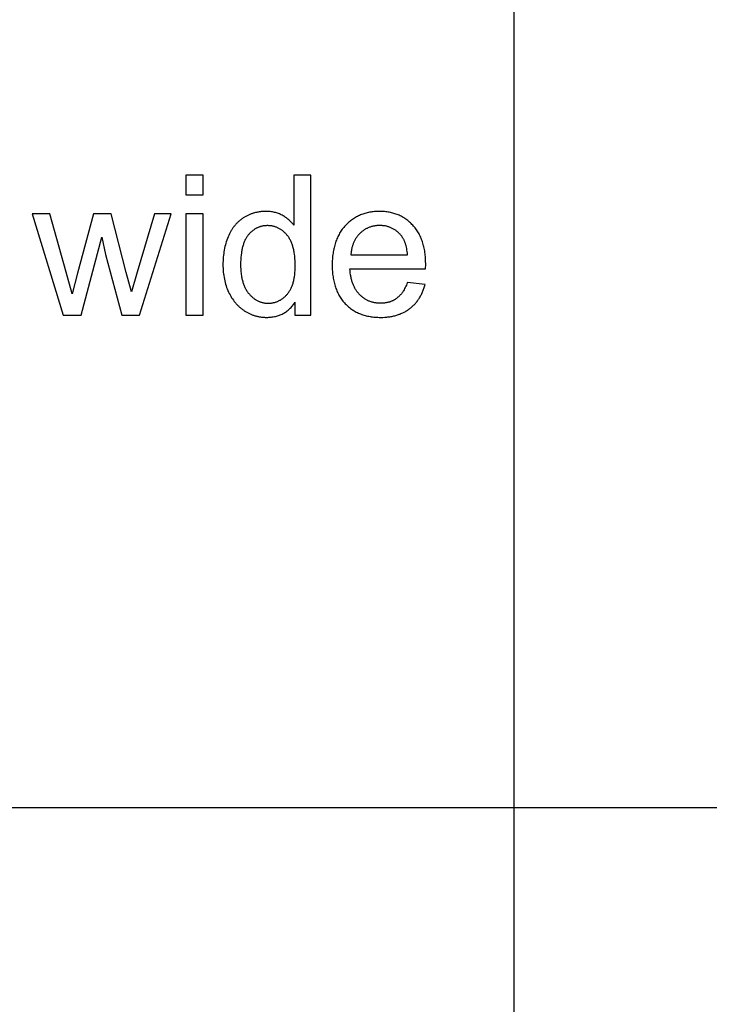
# Model space of a CAD drawing. Units: millimetres. Extents: x 0 to 59700, y 0 to 22500.
# Drawn here: x 1588 to 3557, y 8438 to 11250 of the extents above; entities that cross this region are included whole.
import ezdxf

# ---------------------------------------------------------------- set-up
doc = ezdxf.new("R2010")
doc.units = ezdxf.units.MM
doc.header["$LTSCALE"] = 3
doc.header["$MEASUREMENT"] = 0
doc.layers.add('- TAB', color=4, linetype='Continuous', true_color=0x00ffff)
doc.layers.add('- TITLES', color=7, linetype='Continuous', true_color=0x7fffbf)

msp = doc.modelspace()

# ---------------------------------------------------------------- linework, layer by layer
at = {"layer": '- TAB'}
for points in [[(3000, 0), (3000, 21000)], [(0, 9000), (3000, 9000)], [(3000, 9000), (15600, 9000)]]:
    msp.add_lwpolyline(points, dxfattribs=at)
at = {"layer": '- TITLES'}
for points in [[(2111.5, 10806), (2062.4, 10806)], [(2062.4, 10806), (2062.4, 10749.5)], [(2111.5, 10749.5), (2111.5, 10806)], [(2419.6, 10806), (2370.8, 10806)], [(2370.8, 10806), (2370.8, 10662.6)], [(2419.6, 10406.3), (2419.6, 10806)], [(2062.4, 10749.5), (2111.5, 10749.5)], [(1674.4, 10695.8), (1623.7, 10695.8)], [(1623.7, 10695.8), (1712.3, 10406.3)], [(1737.7, 10466.5), (1720.5, 10528.7), (1674.4, 10695.8)], [(1798.7, 10695.8), (1752.7, 10526.2)], [(1849.2, 10695.8), (1798.7, 10695.8)], [(1907, 10472.5), (1892.5, 10527.9), (1849.2, 10695.8)], [(1973.3, 10695.8), (1923.6, 10528.4), (1907, 10472.5)], [(1930.4, 10406.3), (2021, 10695.8)], [(2021, 10695.8), (1973.3, 10695.8)], [(2111.5, 10695.8), (2062.4, 10695.8)], [(2062.4, 10695.8), (2062.4, 10406.3)], [(2111.5, 10406.3), (2111.5, 10695.8)], [(2370.8, 10662.6), (2369.2, 10664.7), (2367.5, 10666.9), (2365.7, 10669), (2363.9, 10671), (2362, 10673), (2360.1, 10674.9), (2358.1, 10676.8), (2356.1, 10678.6), (2354, 10680.4), (2351.8, 10682.1), (2349.6, 10683.8), (2347.3, 10685.4), (2344.9, 10686.9), (2342.5, 10688.5), (2340.1, 10689.9), (2337.5, 10691.3), (2335, 10692.7), (2332.3, 10693.9), (2329.7, 10695.1), (2327, 10696.2), (2324.2, 10697.1), (2321.4, 10698.1), (2318.5, 10698.9), (2315.7, 10699.6), (2312.7, 10700.3), (2309.7, 10700.8), (2306.7, 10701.3), (2303.6, 10701.7), (2300.5, 10702), (2297.4, 10702.2), (2294.2, 10702.3), (2290.9, 10702.4), (2286.5, 10702.3), (2282.1, 10702.1), (2277.8, 10701.7), (2275.6, 10701.5), (2273.5, 10701.2), (2271.4, 10700.9), (2269.2, 10700.5), (2267.2, 10700.1), (2265.1, 10699.7), (2263, 10699.3), (2261, 10698.8), (2258.9, 10698.2), (2256.9, 10697.7), (2254.9, 10697.1), (2252.9, 10696.4), (2250.9, 10695.7), (2248.9, 10695), (2247, 10694.3), (2245, 10693.5), (2243.1, 10692.6), (2241.2, 10691.8), (2239.3, 10690.9), (2237.4, 10689.9), (2235.5, 10689), (2233.6, 10688), (2231.8, 10686.9), (2229.9, 10685.8), (2228.1, 10684.7), (2226.3, 10683.6), (2224.5, 10682.4), (2222.7, 10681.1), (2221, 10679.9), (2219.3, 10678.6), (2217.6, 10677.3), (2216, 10675.9), (2214.3, 10674.5), (2212.7, 10673.1), (2211.2, 10671.7), (2209.6, 10670.2), (2208.1, 10668.7), (2206.6, 10667.1), (2205.2, 10665.5), (2203.8, 10663.9), (2202.4, 10662.3), (2201, 10660.6), (2199.7, 10658.9), (2198.3, 10657.2), (2197.1, 10655.4), (2195.8, 10653.6), (2194.6, 10651.8), (2193.4, 10649.9), (2192.2, 10648), (2191.1, 10646.1), (2189.9, 10644.1), (2188.9, 10642.1), (2186.8, 10638), (2184.8, 10633.8), (2182.9, 10629.4), (2181.2, 10625), (2179.5, 10620.5), (2178, 10615.9), (2176.6, 10611.3), (2175.3, 10606.6), (2174.1, 10601.8), (2173.1, 10597), (2172.1, 10592.1), (2171.2, 10587.2), (2170.5, 10582.1), (2169.9, 10577.1), (2169.4, 10571.9), (2169, 10566.7), (2168.7, 10561.5), (2168.5, 10556.2), (2168.5, 10550.8), (2168.5, 10545.2), (2168.7, 10539.8), (2169, 10534.5), (2169.5, 10529.2), (2170, 10524), (2170.7, 10518.9), (2171.5, 10513.8), (2172.5, 10508.9), (2173.5, 10504), (2174.7, 10499.2), (2176, 10494.5), (2177.5, 10489.8), (2179, 10485.3), (2180.7, 10480.8), (2182.5, 10476.4), (2184.4, 10472.1), (2186.5, 10467.9), (2188.6, 10463.8), (2190.9, 10459.8), (2193.2, 10455.9), (2195.7, 10452.2), (2198.2, 10448.6), (2200.9, 10445.1), (2202.3, 10443.3), (2203.7, 10441.7), (2205.1, 10440), (2206.5, 10438.4), (2208, 10436.8), (2209.5, 10435.2), (2211, 10433.7), (2212.6, 10432.2), (2214.1, 10430.7), (2215.7, 10429.3), (2217.3, 10427.9), (2219, 10426.5), (2220.7, 10425.1), (2222.4, 10423.8), (2224.1, 10422.5), (2225.8, 10421.2), (2227.6, 10420), (2229.4, 10418.8), (2233.1, 10416.5), (2234.9, 10415.4), (2236.8, 10414.3), (2238.6, 10413.3), (2240.5, 10412.3), (2242.4, 10411.4), (2244.3, 10410.4), (2246.2, 10409.6), (2248.1, 10408.7), (2250, 10407.9), (2252, 10407.2), (2253.9, 10406.4), (2255.9, 10405.7), (2257.9, 10405.1), (2259.9, 10404.5), (2261.9, 10403.9), (2263.9, 10403.4), (2265.9, 10402.9), (2267.9, 10402.4), (2269.9, 10402), (2272, 10401.6), (2274.1, 10401.2), (2276.1, 10400.9), (2278.2, 10400.6), (2280.3, 10400.4), (2282.4, 10400.2), (2284.5, 10400), (2286.6, 10399.9), (2288.8, 10399.8), (2293.1, 10399.7), (2296.4, 10399.7), (2299.7, 10399.9), (2302.9, 10400.1), (2306, 10400.4), (2309.2, 10400.8), (2312.2, 10401.2), (2315.2, 10401.8), (2318.2, 10402.4), (2321.1, 10403.1), (2324, 10403.9), (2326.8, 10404.8), (2329.5, 10405.8), (2332.2, 10406.8), (2334.9, 10408), (2337.5, 10409.2), (2340.1, 10410.5), (2342.6, 10411.9), (2345, 10413.3), (2347.4, 10414.9), (2349.8, 10416.5), (2352.1, 10418.3), (2354.3, 10420.1), (2356.5, 10422), (2358.7, 10423.9), (2360.8, 10426), (2362.8, 10428.1), (2364.8, 10430.4), (2366.8, 10432.7), (2368.7, 10435.1), (2370.5, 10437.6), (2372.3, 10440.1), (2374.1, 10442.8)], [(2747.1, 10538.5), (2747.3, 10551.6), (2747.2, 10560.4), (2746.8, 10569), (2746.5, 10573.2), (2746.1, 10577.3), (2745.6, 10581.4), (2745, 10585.4), (2744.4, 10589.4), (2743.8, 10593.3), (2743, 10597.1), (2742.2, 10600.8), (2741.3, 10604.5), (2740.3, 10608.2), (2739.3, 10611.7), (2738.1, 10615.2), (2737, 10618.7), (2735.7, 10622.1), (2734.4, 10625.4), (2733, 10628.7), (2731.5, 10631.8), (2730, 10635), (2728.3, 10638), (2726.6, 10641), (2724.9, 10644), (2723, 10646.9), (2721.1, 10649.7), (2719.2, 10652.4), (2717.1, 10655.1), (2715, 10657.8), (2712.8, 10660.3), (2710.5, 10662.8), (2708.2, 10665.3), (2705.9, 10667.6), (2703.5, 10669.9), (2701, 10672.1), (2698.5, 10674.2), (2696, 10676.3), (2693.4, 10678.2), (2690.8, 10680.1), (2688.2, 10681.9), (2685.5, 10683.7), (2682.7, 10685.3), (2679.9, 10686.9), (2677.1, 10688.4), (2674.3, 10689.9), (2671.4, 10691.2), (2668.4, 10692.5), (2665.4, 10693.7), (2662.4, 10694.8), (2659.3, 10695.8), (2656.2, 10696.8), (2653.1, 10697.7), (2649.9, 10698.5), (2646.6, 10699.2), (2643.4, 10699.9), (2640, 10700.5), (2636.7, 10701), (2633.3, 10701.4), (2629.8, 10701.7), (2626.4, 10702), (2622.8, 10702.2), (2619.3, 10702.3), (2615.7, 10702.4), (2611.9, 10702.3), (2608.2, 10702.2), (2604.6, 10702), (2601, 10701.7), (2597.5, 10701.4), (2593.9, 10700.9), (2590.5, 10700.4), (2587.1, 10699.8), (2583.7, 10699.2), (2580.3, 10698.4), (2577.1, 10697.6), (2573.8, 10696.7), (2570.6, 10695.7), (2567.4, 10694.6), (2564.3, 10693.5), (2561.3, 10692.3), (2558.2, 10691), (2555.2, 10689.6), (2552.3, 10688.1), (2549.4, 10686.6), (2546.5, 10685), (2543.7, 10683.3), (2541, 10681.5), (2538.2, 10679.7), (2535.6, 10677.7), (2532.9, 10675.7), (2530.3, 10673.6), (2527.8, 10671.5), (2525.3, 10669.2), (2522.8, 10666.9), (2520.4, 10664.5), (2518, 10662), (2515.7, 10659.5), (2513.5, 10656.8), (2511.3, 10654.2), (2509.2, 10651.4), (2507.2, 10648.6), (2505.2, 10645.7), (2503.4, 10642.8), (2501.6, 10639.8), (2499.8, 10636.7), (2498.2, 10633.6), (2496.6, 10630.4), (2495.1, 10627.1), (2493.7, 10623.8), (2492.3, 10620.4), (2491, 10617), (2489.8, 10613.5), (2488.7, 10609.9), (2487.6, 10606.3), (2486.6, 10602.6), (2485.7, 10598.8), (2484.9, 10595), (2484.1, 10591.1), (2483.4, 10587.1), (2482.8, 10583.1), (2482.2, 10579), (2481.7, 10574.8), (2481.3, 10570.6), (2481, 10566.3), (2480.7, 10562), (2480.6, 10557.6), (2480.4, 10548.6), (2480.6, 10539.9), (2480.7, 10535.6), (2481, 10531.4), (2481.3, 10527.3), (2481.7, 10523.2), (2482.2, 10519.2), (2482.7, 10515.2), (2483.4, 10511.3), (2484, 10507.5), (2484.8, 10503.8), (2485.6, 10500), (2486.6, 10496.4), (2487.5, 10492.8), (2488.6, 10489.3), (2489.7, 10485.8), (2490.9, 10482.4), (2492.2, 10479.1), (2493.5, 10475.8), (2494.9, 10472.6), (2496.4, 10469.5), (2498, 10466.4), (2499.6, 10463.3), (2501.3, 10460.4), (2503.1, 10457.5), (2505, 10454.6), (2506.9, 10451.8), (2508.9, 10449.1), (2511, 10446.4), (2513.1, 10443.8), (2515.3, 10441.3), (2517.6, 10438.8), (2520, 10436.4), (2522.4, 10434.1), (2524.8, 10431.8), (2527.3, 10429.7), (2529.9, 10427.6), (2532.5, 10425.5), (2535.2, 10423.6), (2537.9, 10421.7), (2540.6, 10419.9), (2543.5, 10418.2), (2546.3, 10416.6), (2549.2, 10415), (2552.2, 10413.5), (2555.2, 10412.1), (2558.3, 10410.7), (2561.4, 10409.5), (2564.6, 10408.3), (2567.8, 10407.2), (2571.1, 10406.2), (2574.4, 10405.2), (2577.8, 10404.3), (2581.2, 10403.5), (2584.7, 10402.8), (2588.3, 10402.2), (2591.8, 10401.6), (2595.5, 10401.1), (2599.2, 10400.7), (2602.9, 10400.3), (2606.7, 10400), (2610.5, 10399.9), (2614.4, 10399.7), (2618.4, 10399.7), (2624.6, 10399.8), (2630.7, 10400.1), (2636.7, 10400.6), (2639.6, 10400.9), (2642.5, 10401.2), (2645.3, 10401.6), (2648.1, 10402.1), (2650.9, 10402.6), (2653.7, 10403.2), (2656.4, 10403.8), (2659.1, 10404.4), (2661.7, 10405.1), (2664.3, 10405.8), (2666.9, 10406.6), (2669.4, 10407.5), (2671.9, 10408.4), (2674.4, 10409.3), (2676.8, 10410.3), (2679.2, 10411.3), (2681.6, 10412.4), (2683.9, 10413.5), (2686.2, 10414.7), (2688.5, 10415.9), (2690.7, 10417.2), (2692.9, 10418.5), (2695, 10419.9), (2697.1, 10421.3), (2699.2, 10422.7), (2701.3, 10424.2), (2703.3, 10425.8), (2705.2, 10427.4), (2707.2, 10429), (2709.1, 10430.7), (2710.9, 10432.4), (2712.7, 10434.1), (2714.5, 10435.9), (2716.2, 10437.8), (2717.9, 10439.6), (2719.6, 10441.5), (2721.2, 10443.5), (2722.7, 10445.4), (2724.3, 10447.5), (2725.7, 10449.5), (2727.2, 10451.6), (2728.6, 10453.8), (2730, 10455.9), (2731.3, 10458.2), (2732.6, 10460.4), (2733.8, 10462.7), (2735, 10465), (2736.2, 10467.4), (2737.3, 10469.8), (2738.4, 10472.3), (2739.5, 10474.7), (2740.5, 10477.3), (2741.5, 10479.8), (2742.4, 10482.4), (2743.3, 10485.1), (2744.1, 10487.8), (2745.7, 10493.2)], [(2695.5, 10578.8), (2695.1, 10583.3), (2694.5, 10587.7), (2693.9, 10591.9), (2693.2, 10596), (2692.3, 10599.9), (2691.4, 10603.7), (2690.4, 10607.3), (2689.8, 10609.1), (2689.3, 10610.8), (2688.7, 10612.5), (2688.1, 10614.2), (2687.4, 10615.8), (2686.8, 10617.4), (2686.1, 10618.9), (2685.4, 10620.5), (2684.6, 10621.9), (2683.9, 10623.4), (2683.1, 10624.8), (2682.3, 10626.2), (2681.5, 10627.5), (2680.6, 10628.8), (2679.8, 10630.1), (2678.9, 10631.3), (2677.9, 10632.5), (2677, 10633.7), (2675.5, 10635.4), (2674, 10637.1), (2672.5, 10638.7), (2670.9, 10640.3), (2669.3, 10641.8), (2667.7, 10643.3), (2666.1, 10644.7), (2664.4, 10646.1), (2662.7, 10647.4), (2661, 10648.6), (2659.2, 10649.8), (2657.5, 10650.9), (2655.7, 10652), (2653.8, 10653), (2652, 10654), (2650.1, 10654.9), (2648.2, 10655.8), (2646.2, 10656.6), (2644.3, 10657.3), (2642.3, 10658), (2640.2, 10658.7), (2638.2, 10659.2), (2636.1, 10659.8), (2634, 10660.2), (2631.9, 10660.7), (2629.7, 10661), (2627.5, 10661.3), (2625.3, 10661.6), (2623.1, 10661.8), (2620.8, 10661.9), (2618.5, 10662), (2616.2, 10662), (2614.1, 10662), (2612, 10661.9), (2610, 10661.8), (2607.9, 10661.7), (2605.9, 10661.5), (2603.9, 10661.2), (2601.9, 10660.9), (2600, 10660.6), (2598, 10660.2), (2596.1, 10659.8), (2594.2, 10659.3), (2592.4, 10658.8), (2590.5, 10658.3), (2588.7, 10657.7), (2586.9, 10657), (2585.1, 10656.4), (2583.3, 10655.6), (2581.6, 10654.8), (2579.8, 10654), (2578.1, 10653.2), (2576.5, 10652.3), (2574.8, 10651.3), (2573.2, 10650.3), (2571.5, 10649.3), (2569.9, 10648.2), (2568.4, 10647.1), (2566.8, 10645.9), (2565.3, 10644.7), (2563.8, 10643.4), (2562.3, 10642.1), (2560.8, 10640.8), (2559.3, 10639.4), (2557.9, 10637.9), (2556.5, 10636.5), (2555.2, 10635), (2553.9, 10633.5), (2552.6, 10631.9), (2551.4, 10630.4), (2550.3, 10628.7), (2549.1, 10627.1), (2548, 10625.4), (2547, 10623.7), (2545.9, 10622), (2545, 10620.3), (2544, 10618.5), (2543.1, 10616.7), (2542.3, 10614.8), (2541.5, 10612.9), (2540.7, 10611), (2539.9, 10609.1), (2539.2, 10607.1), (2538.6, 10605.1), (2538, 10603.1), (2537.4, 10601), (2536.9, 10599), (2536.4, 10596.8), (2535.9, 10594.7), (2535.5, 10592.5), (2535.1, 10590.3), (2534.8, 10588.1), (2534.5, 10585.8), (2534.2, 10583.5), (2534, 10581.2), (2533.9, 10578.8)], [(1763.6, 10406.3), (1822.2, 10629)], [(1822.2, 10629), (1833.4, 10579.7)], [(1833.4, 10579.7), (1879.5, 10406.3)], [(2533.9, 10578.8), (2695.5, 10578.8)], [(1752.7, 10526.2), (1737.7, 10466.5)], [(2695, 10499.5), (2693.6, 10495.7), (2692.1, 10492), (2690.5, 10488.4), (2688.9, 10485), (2687.2, 10481.7), (2685.5, 10478.6), (2683.7, 10475.5), (2682.8, 10474.1), (2681.8, 10472.6), (2680.9, 10471.2), (2679.9, 10469.9), (2678.9, 10468.5), (2677.9, 10467.3), (2676.9, 10466), (2675.9, 10464.8), (2674.8, 10463.6), (2673.8, 10462.4), (2672.7, 10461.3), (2671.6, 10460.2), (2670.5, 10459.1), (2669.4, 10458), (2668.2, 10457), (2667.1, 10456.1), (2665.9, 10455.1), (2664.7, 10454.2), (2663.5, 10453.4), (2662.3, 10452.5), (2661.1, 10451.7), (2659.8, 10450.9), (2658.6, 10450.2), (2657.3, 10449.4), (2656, 10448.7), (2654.7, 10448), (2653.4, 10447.4), (2652, 10446.8), (2650.7, 10446.2), (2649.3, 10445.6), (2647.9, 10445.1), (2646.5, 10444.5), (2645.1, 10444.1), (2643.7, 10443.6), (2642.2, 10443.2), (2640.8, 10442.8), (2639.3, 10442.4), (2637.8, 10442.1), (2636.3, 10441.7), (2634.7, 10441.4), (2633.2, 10441.2), (2631.7, 10440.9), (2630.1, 10440.7), (2628.5, 10440.6), (2626.9, 10440.4), (2625.3, 10440.3), (2622, 10440.1), (2618.7, 10440.1), (2616.4, 10440.1), (2614.2, 10440.2), (2612, 10440.3), (2609.8, 10440.5), (2607.6, 10440.7), (2605.5, 10441), (2603.4, 10441.3), (2601.3, 10441.6), (2599.2, 10442.1), (2597.2, 10442.5), (2595.1, 10443.1), (2593.1, 10443.6), (2591.2, 10444.2), (2589.2, 10444.9), (2587.3, 10445.6), (2585.4, 10446.4), (2583.5, 10447.2), (2581.6, 10448.1), (2579.8, 10449), (2578, 10450), (2576.2, 10451), (2574.5, 10452), (2572.7, 10453.2), (2571, 10454.3), (2569.3, 10455.5), (2567.6, 10456.8), (2566, 10458.1), (2564.4, 10459.5), (2562.8, 10460.9), (2561.2, 10462.3), (2559.6, 10463.9), (2558.1, 10465.4), (2556.6, 10467), (2555.2, 10468.7), (2553.8, 10470.4), (2552.4, 10472.1), (2551.1, 10473.9), (2549.8, 10475.7), (2548.5, 10477.6), (2547.3, 10479.5), (2546.2, 10481.5), (2545.1, 10483.5), (2544, 10485.5), (2542.9, 10487.6), (2542, 10489.7), (2541, 10491.9), (2540.1, 10494.1), (2539.2, 10496.4), (2538.4, 10498.7), (2537.6, 10501), (2536.9, 10503.4), (2536.2, 10505.8), (2535.5, 10508.3), (2534.9, 10510.9), (2534.4, 10513.4), (2533.8, 10516), (2533.3, 10518.7), (2532.9, 10521.4), (2532.1, 10526.9), (2531.6, 10532.6), (2531.1, 10538.5)], [(2531.1, 10538.5), (2747.1, 10538.5)], [(2745.7, 10493.2), (2695, 10499.5)], [(2374.1, 10442.8), (2374.1, 10406.3)], [(1712.3, 10406.3), (1763.6, 10406.3)], [(1879.5, 10406.3), (1930.4, 10406.3)], [(2062.4, 10406.3), (2111.5, 10406.3)], [(2374.1, 10406.3), (2419.6, 10406.3)]]:
    msp.add_lwpolyline(points, dxfattribs=at)
msp.add_lwpolyline([(2218.9, 10550.8), (2219, 10543.9), (2219.3, 10537.3), (2219.7, 10530.9), (2220.4, 10524.7), (2220.8, 10521.7), (2221.2, 10518.7), (2221.7, 10515.8), (2222.2, 10513), (2222.8, 10510.2), (2223.4, 10507.5), (2224.1, 10504.8), (2224.8, 10502.2), (2225.5, 10499.6), (2226.3, 10497.1), (2227.2, 10494.6), (2228.1, 10492.2), (2229, 10489.9), (2230, 10487.6), (2231, 10485.3), (2232.1, 10483.1), (2233.2, 10481), (2234.4, 10478.9), (2235.6, 10476.9), (2236.9, 10474.9), (2238.2, 10473), (2239.5, 10471.2), (2240.9, 10469.3), (2242.4, 10467.6), (2243.8, 10465.9), (2245.3, 10464.3), (2246.8, 10462.7), (2248.4, 10461.1), (2249.9, 10459.7), (2251.5, 10458.2), (2253, 10456.9), (2254.6, 10455.6), (2256.2, 10454.3), (2257.9, 10453.1), (2259.5, 10451.9), (2261.1, 10450.8), (2262.8, 10449.8), (2264.5, 10448.8), (2266.2, 10447.8), (2267.9, 10446.9), (2269.7, 10446.1), (2271.4, 10445.3), (2273.2, 10444.6), (2275, 10443.9), (2276.8, 10443.3), (2278.6, 10442.7), (2280.4, 10442.2), (2282.3, 10441.8), (2284.2, 10441.4), (2286.1, 10441), (2288, 10440.7), (2289.9, 10440.5), (2291.8, 10440.3), (2293.8, 10440.2), (2295.7, 10440.1), (2297.7, 10440.1), (2299.7, 10440.1), (2301.7, 10440.2), (2303.7, 10440.3), (2305.6, 10440.5), (2307.5, 10440.7), (2309.4, 10441), (2311.3, 10441.3), (2313.2, 10441.7), (2315.1, 10442.1), (2316.9, 10442.6), (2318.7, 10443.2), (2320.5, 10443.8), (2322.3, 10444.4), (2324, 10445.1), (2325.8, 10445.8), (2327.5, 10446.6), (2329.2, 10447.5), (2330.9, 10448.4), (2332.5, 10449.3), (2334.2, 10450.3), (2335.8, 10451.4), (2337.4, 10452.5), (2339, 10453.7), (2340.5, 10454.9), (2342.1, 10456.1), (2343.6, 10457.4), (2345.1, 10458.8), (2346.6, 10460.2), (2348.1, 10461.7), (2349.5, 10463.2), (2351, 10464.8), (2352.4, 10466.4), (2353.8, 10468), (2355.1, 10469.8), (2356.4, 10471.5), (2357.7, 10473.4), (2358.9, 10475.3), (2360, 10477.2), (2361.2, 10479.2), (2362.2, 10481.3), (2363.3, 10483.4), (2364.3, 10485.5), (2365.2, 10487.7), (2366.1, 10490), (2367, 10492.3), (2367.8, 10494.7), (2368.5, 10497.1), (2369.3, 10499.6), (2369.9, 10502.1), (2370.6, 10504.7), (2371.2, 10507.4), (2371.7, 10510.1), (2372.2, 10512.8), (2372.7, 10515.6), (2373.5, 10521.4), (2374.1, 10527.4), (2374.5, 10533.6), (2374.8, 10540), (2374.9, 10546.7), (2374.8, 10554), (2374.5, 10561), (2374.1, 10567.9), (2373.5, 10574.4), (2372.7, 10580.7), (2372.2, 10583.8), (2371.7, 10586.8), (2371.1, 10589.7), (2370.5, 10592.6), (2369.9, 10595.4), (2369.2, 10598.2), (2368.4, 10600.9), (2367.6, 10603.5), (2366.8, 10606.1), (2365.9, 10608.6), (2365, 10611.1), (2364.1, 10613.5), (2363.1, 10615.8), (2362, 10618), (2360.9, 10620.2), (2359.8, 10622.4), (2358.6, 10624.5), (2357.4, 10626.5), (2356.1, 10628.4), (2354.8, 10630.3), (2353.4, 10632.2), (2352, 10633.9), (2350.5, 10635.6), (2349.1, 10637.3), (2347.6, 10638.9), (2346.1, 10640.4), (2344.6, 10641.9), (2343, 10643.4), (2341.5, 10644.8), (2339.9, 10646.1), (2338.3, 10647.4), (2336.6, 10648.6), (2335, 10649.8), (2333.3, 10650.9), (2331.6, 10651.9), (2329.9, 10652.9), (2328.2, 10653.9), (2326.4, 10654.8), (2324.6, 10655.6), (2322.9, 10656.4), (2321, 10657.1), (2319.2, 10657.8), (2317.3, 10658.5), (2315.5, 10659), (2313.6, 10659.5), (2311.6, 10660), (2309.7, 10660.4), (2307.7, 10660.8), (2305.8, 10661.1), (2303.8, 10661.3), (2301.7, 10661.5), (2299.7, 10661.6), (2297.6, 10661.7), (2295.5, 10661.7), (2293.5, 10661.7), (2291.5, 10661.6), (2289.5, 10661.5), (2287.5, 10661.3), (2285.6, 10661.1), (2283.7, 10660.8), (2281.7, 10660.5), (2279.9, 10660.1), (2278, 10659.6), (2276.1, 10659.1), (2274.3, 10658.6), (2272.5, 10658), (2270.7, 10657.3), (2269, 10656.6), (2267.2, 10655.9), (2265.5, 10655.1), (2263.8, 10654.2), (2262.1, 10653.3), (2260.5, 10652.3), (2258.8, 10651.3), (2257.2, 10650.2), (2255.6, 10649.1), (2254.1, 10647.9), (2252.5, 10646.7), (2251, 10645.4), (2249.5, 10644.1), (2248, 10642.7), (2246.5, 10641.3), (2245.1, 10639.8), (2243.7, 10638.3), (2242.3, 10636.7), (2240.9, 10635), (2239.5, 10633.3), (2238.2, 10631.6), (2237, 10629.7), (2235.7, 10627.9), (2234.5, 10625.9), (2233.4, 10623.9), (2232.3, 10621.9), (2231.3, 10619.7), (2230.3, 10617.5), (2229.3, 10615.3), (2228.4, 10613), (2227.5, 10610.6), (2226.7, 10608.2), (2225.9, 10605.7), (2225.1, 10603.2), (2224.4, 10600.6), (2223.7, 10597.9), (2223.1, 10595.2), (2222.5, 10592.4), (2222, 10589.6), (2221.5, 10586.7), (2221.1, 10583.7), (2220.3, 10577.6), (2219.7, 10571.3), (2219.3, 10564.7), (2219, 10557.8)], close=True, dxfattribs=at)

doc.saveas('drawing.dxf')
